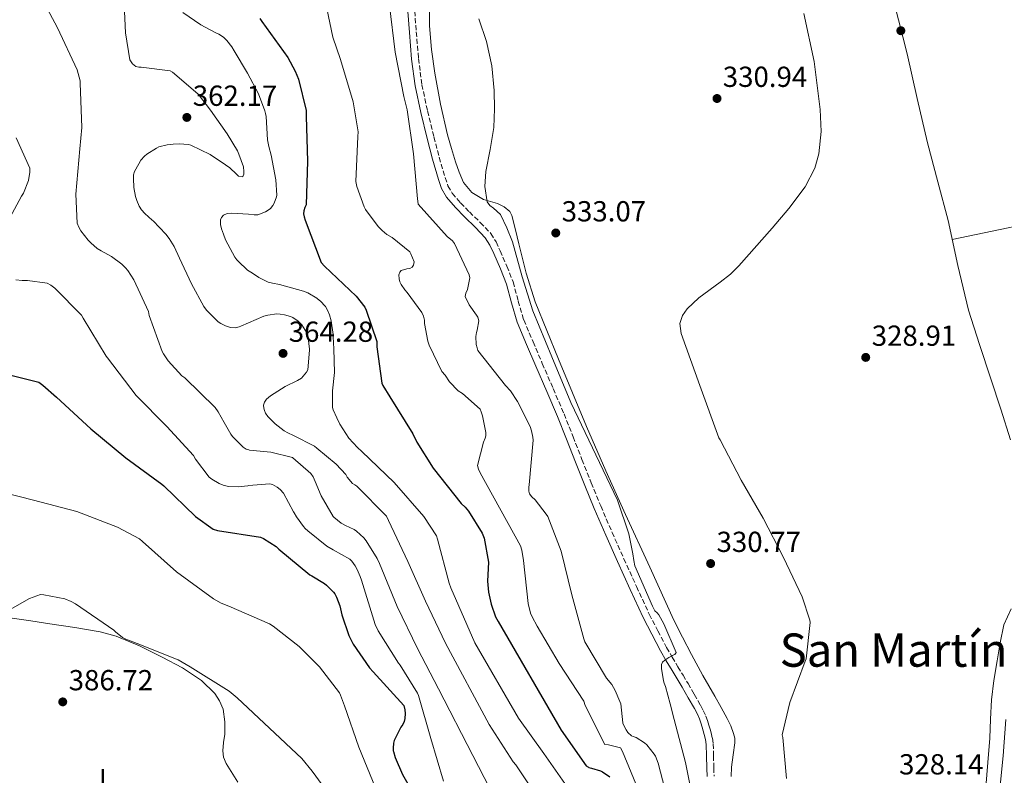
# Model space of a CAD drawing. Units: metres. Extents: x 580534 to 583996, y 4696513 to 4698864.
# Drawn here: x 582109 to 582449, y 4697796 to 4698058 of the extents above; entities that cross this region are included whole.
import ezdxf
from ezdxf.enums import TextEntityAlignment as Align

# ---------------------------------------------------------------- set-up
doc = ezdxf.new("R2010")
doc.units = ezdxf.units.M
doc.header["$MEASUREMENT"] = 0
doc.linetypes.add('DGN Style 3', pattern=[2.435891, 1.739922, -0.695969])
for name, color, linetype, lineweight in [('Camino', 7, 'DGN Style 3', 0), ('Cota de punto acotado terreno', 7, 'Continuous', 0), ('Curva de nivel directora', 30, 'Continuous', 30), ('Curva de nivel intermedia', 30, 'Continuous', 0), ('Etiqueta de uso rústico', 92, 'Continuous', 0), ('Línea de cambio de uso (parcela vista)', 92, 'Continuous', 0), ('Margen derecho', 7, 'Continuous', 0), ('Punto acotado terreno (símbolo)', 7, 'Continuous', 0), ('Texto de Área (paraje) menor', 7, 'Continuous', 0)]:
    doc.layers.add(name, color=color, linetype=linetype, lineweight=lineweight)
doc.styles.add('Style-Arial', font='arial.ttf')

# ---------------------------------------------------------------- blocks, each defined once
blk = doc.blocks.new('5PATER')
at = {"layer": 'Punto acotado terreno (símbolo)', "linetype": 'Continuous', "lineweight": 0}
h = blk.add_hatch(color=51, dxfattribs=at)
edge = h.paths.add_edge_path()
edge.add_ellipse((0, 0), major_axis=(-0.11, -0.111), ratio=0.999422, start_angle=0, end_angle=360)

msp = doc.modelspace()

# ---------------------------------------------------------------- linework, layer by layer
at = {"layer": 'Camino', "color": 7, "linetype": 'DGN Style 3', "lineweight": 0}
for points in [[(582245.01, 4698060.55, 338.45), (582245.57, 4698053.34, 338.53), (582246.31, 4698044.2, 338.64), (582247.49, 4698035.1, 338.72), (582249.42, 4698026.04, 338.46), (582251.65, 4698017.06, 338.08), (582253.49, 4698010.03, 338.05), (582255.49, 4698003.04, 338.02), (582256.49, 4698000.2, 337.89), (582257.99, 4697997.6, 337.7), (582260.86, 4697994.29, 337.19), (582263.88, 4697991.14, 336.8), (582267.66, 4697987.5, 336.7), (582271.3, 4697983.71, 336.61), (582273.09, 4697980.82, 336.54), (582274.5, 4697977.7, 336.48), (582276.85, 4697972.36, 336.4), (582278.98, 4697966.95, 336.35), (582280.75, 4697960.35, 336.31), (582282.69, 4697953.83, 336.29), (582285.88, 4697946.3, 336.29), (582289.09, 4697938.79, 336.29), (582292.85, 4697930.09, 336.23), (582296.58, 4697921.38, 336.16), (582299.72, 4697913.49, 336.08), (582302.79, 4697905.57, 335.97), (582305.99, 4697897.56, 335.75), (582309.25, 4697889.57, 335.52), (582313.18, 4697880.42, 335.35), (582317.25, 4697871.33, 335.33), (582321.63, 4697861.73, 335.42), (582326.02, 4697852.13, 335.52)], [(582326.02, 4697852.13, 335.52), (582329, 4697846.4, 335.3), (582331.99, 4697840.67, 335.07), (582333.92, 4697837.28, 334.72), (582335.95, 4697833.95, 334.24), (582337.68, 4697831.07, 333.88), (582339.41, 4697828.19, 333.54), (582341.58, 4697824.47, 333.42), (582343.7, 4697820.71, 333.41), (582344.68, 4697818.84, 333.24), (582345.55, 4697816.93, 333.09), (582346.14, 4697815.38, 333.02), (582346.64, 4697813.79, 332.96), (582347.01, 4697812.49, 332.89), (582347.35, 4697811.17, 332.83), (582347.81, 4697809.29, 332.85), (582348.11, 4697807.39, 332.9), (582348.24, 4697803.24, 332.65), (582348.31, 4697799.07, 332.45), (582348.42, 4697796.16, 332.45)]]:
    msp.add_polyline3d(points, dxfattribs=at)
at = {"layer": 'Curva de nivel directora', "color": 30, "linetype": 'Continuous', "lineweight": 30, "flags": 128}
for points, elevation in [([(582191.57, 4698057.99), (582192.23, 4698056.95), (582201.21, 4698044.5), (582203.77, 4698039.76), (582204.83, 4698037.02), (582207.49, 4698026.15), (582207.57, 4698024.1), (582207.98, 4698008.67), (582207.54, 4697993.55), (582207.05, 4697992.66), (582206.67, 4697991.55), (582206.64, 4697990.49), (582206.82, 4697989.44), (582207.19, 4697988.29), (582212.75, 4697973.65), (582213.82, 4697972.43), (582224.77, 4697961.98), (582227.73, 4697958.22), (582228.21, 4697957.23), (582231.88, 4697946.35), (582231.88, 4697944.54), (582233.65, 4697931.96), (582233.98, 4697931.22), (582236.38, 4697927.3), (582244.38, 4697914.52), (582245.72, 4697911.61), (582251.33, 4697902.59), (582261.08, 4697890.39), (582262.44, 4697889.12), (582263.57, 4697887.74), (582268.29, 4697880.16), (582269.05, 4697878.4), (582270.49, 4697870.13), (582270.18, 4697863.54), (582270.48, 4697859.72), (582271.37, 4697855.61), (582272.93, 4697851.3), (582273.79, 4697849.62), (582295.61, 4697812.08), (582304.24, 4697799.76), (582305.05, 4697799.26), (582305.2, 4697799.2), (582306.04, 4697799.01), (582309.18, 4697798.08), (582309.93, 4697797.68), (582312.42, 4697795.93)], 350), ([(582101.66, 4697935.64), (582115.15, 4697932.29), (582116.54, 4697931.34), (582121.27, 4697927.09), (582133.15, 4697916.23), (582145.21, 4697906.17), (582157.72, 4697897.11), (582158.31, 4697896.5), (582169.32, 4697885.92), (582175.4, 4697881.48), (582176.84, 4697881.12), (582191.77, 4697878.75), (582192.75, 4697878.3), (582197.16, 4697875.5), (582198.09, 4697874.68), (582208.74, 4697865.76), (582209.49, 4697865.42), (582213.86, 4697862.72), (582214.54, 4697862.15), (582216.98, 4697859.82), (582217.48, 4697859.14), (582218.04, 4697858.07), (582219.12, 4697855.07), (582219.8, 4697851.92), (582222.28, 4697844.8), (582223.8, 4697841.82), (582229.38, 4697833.61), (582230.68, 4697832.28), (582241.3, 4697820.62), (582241.64, 4697819.12), (582241.73, 4697817.9), (582241.65, 4697816.1), (582241.37, 4697815.04), (582240.91, 4697814.08), (582240.23, 4697813.1), (582237.96, 4697808.51), (582237.74, 4697807.61), (582237.53, 4697805.88), (582237.6, 4697804.99), (582237.63, 4697804.76), (582238.24, 4697802.7), (582240.77, 4697796.74), (582244.62, 4697790.12)], 375)]:
    msp.add_lwpolyline(points, dxfattribs=dict(at, elevation=elevation))
at = {"layer": 'Curva de nivel intermedia', "color": 30, "linetype": 'Continuous', "lineweight": 0, "flags": 128}
for points, elevation in [([(582114.63, 4698068.03), (582121.64, 4698054.73), (582128.47, 4698040.18), (582129.51, 4698036.46), (582129.51, 4698035.61), (582130.06, 4698020.3), (582129.37, 4698012.95), (582127.96, 4697997.31), (582128.37, 4697987.26), (582128.95, 4697985.88), (582129.75, 4697984.57), (582132.25, 4697981.42), (582133.1, 4697980.46), (582135.38, 4697978.5), (582136.7, 4697977.65), (582140.24, 4697975.72), (582143.82, 4697973.09), (582145.07, 4697971.87), (582145.98, 4697970.86), (582147.97, 4697967.7), (582153.02, 4697956.75), (582153.32, 4697955.39), (582157.79, 4697942.92), (582158.22, 4697942.1), (582159.89, 4697939.7), (582164.62, 4697934.56), (582165.62, 4697933.81), (582176.06, 4697923.61), (582177.15, 4697922.07), (582179.16, 4697918.35), (582181.49, 4697914.3), (582182.05, 4697913.58), (582185.78, 4697909.85), (582186.85, 4697909.23), (582187.69, 4697908.93), (582187.97, 4697908.87), (582195.29, 4697908.15), (582202.75, 4697906.34), (582202.95, 4697906.2), (582209.14, 4697900.75), (582209.9, 4697899.67), (582210.66, 4697898.05)], 365), ([(582144.4, 4698067.96), (582145.07, 4698052.96), (582146.67, 4698043.73), (582147.54, 4698042.26), (582148.66, 4698041.37), (582149.67, 4698041.17), (582150.5, 4698041.18), (582160.56, 4698039.94), (582161.33, 4698039.44), (582170.15, 4698031.97), (582170.35, 4698031.74), (582174.49, 4698026.26), (582180.19, 4698018.1), (582183.79, 4698012.22), (582184.25, 4698011.08), (582185.82, 4698006.7), (582186.04, 4698005.05), (582186.01, 4698004.22), (582185.69, 4698003.4), (582185.61, 4698003.31), (582184.16, 4698003.54), (582183.46, 4698004.15), (582181.19, 4698006.34), (582179.71, 4698007.43), (582174.4, 4698010.94), (582167.64, 4698014.24), (582166.83, 4698014.42), (582163.7, 4698014.66), (582161.63, 4698014.55), (582159.54, 4698014.37), (582156.63, 4698013.64), (582155.78, 4698013.21), (582152.47, 4698011.14), (582151.67, 4698010.45), (582150.46, 4698009.02), (582149.74, 4698007.79), (582148.27, 4698005.15), (582147.93, 4698003.94), (582147.84, 4698002.69), (582147.97, 4697999.53), (582148.54, 4697996.43), (582149, 4697995.04), (582149.83, 4697993.13), (582150.69, 4697991.83), (582151.81, 4697990.56), (582154.38, 4697988.33), (582154.7, 4697988.07), (582159.05, 4697983.44), (582160.26, 4697981.92), (582161.9, 4697979.25), (582163.78, 4697975.17), (582167.94, 4697966.3), (582172.14, 4697958.43), (582173.12, 4697957.18), (582177.18, 4697953.15), (582178.06, 4697952.55), (582179.7, 4697951.76), (582181.41, 4697951.23), (582182.95, 4697951.07), (582184.37, 4697951.43), (582184.93, 4697951.7), (582192.92, 4697955.14)], 360), ([(582213.67, 4698066.46), (582216.75, 4698051.51), (582219.42, 4698043.85), (582223.75, 4698029.13), (582225.44, 4698018.83), (582225.34, 4698017.2), (582224.68, 4698001.64), (582225.03, 4697999.98), (582227.55, 4697992.87), (582228.03, 4697992.01), (582232.34, 4697986.16), (582233.74, 4697984.7), (582235.44, 4697983.35), (582237.17, 4697982.32)], 345), ([(582236.27, 4698062.42), (582238.23, 4698046.32), (582241.2, 4698030.99), (582242.46, 4698026.4), (582244.58, 4698011.26), (582246.02, 4697995.68), (582246.04, 4697994.86), (582246.19, 4697993.86), (582256.26, 4697982.68), (582258.01, 4697981.11), (582258.74, 4697980.26), (582263.77, 4697969.38), (582264.08, 4697968.39), (582263.22, 4697964.31), (582262.72, 4697963.09), (582262.46, 4697961.87), (582263.81, 4697959.07), (582266.38, 4697955.45), (582266.77, 4697954.74), (582267.17, 4697953.53), (582266.62, 4697950.32), (582266.33, 4697949.46), (582266.12, 4697948.15), (582266.27, 4697945.35), (582266.54, 4697944.14), (582266.86, 4697943.31), (582276.37, 4697931.19), (582278.08, 4697929.29), (582280.56, 4697925.6), (582284.86, 4697916.97), (582285.37, 4697915.51), (582285.85, 4697913.3), (582285.94, 4697912.23), (582284.53, 4697896.9), (582284.41, 4697896), (582284.4, 4697894.66), (582284.71, 4697893.74), (582285.52, 4697892.66), (582286.61, 4697891.66), (582290.47, 4697886.75), (582290.98, 4697885.88), (582295.62, 4697873.91), (582299.33, 4697858.9), (582303.38, 4697843.64), (582303.74, 4697842.62), (582311.31, 4697830.07)], 340), ([(582164.97, 4698060.04), (582171.09, 4698055.77), (582176.04, 4698053.17), (582177.35, 4698052.55), (582178.97, 4698051.47), (582180.11, 4698050.38), (582181.85, 4698048.19), (582182.71, 4698046.78), (582187.31, 4698039.12), (582191.07, 4698031.95), (582193.28, 4698026.01), (582193.44, 4698025.19), (582193.65, 4698024.08), (582194.15, 4698016.02), (582194.6, 4698013.73), (582195.44, 4698010.75), (582197.07, 4698002.24), (582197.42, 4697996.97), (582197.26, 4697996.3), (582196.48, 4697994.21), (582196.06, 4697993.41), (582195.18, 4697992.34), (582194.34, 4697991.71), (582193.5, 4697991.22), (582190.77, 4697990.14), (582189.52, 4697990.15), (582187.66, 4697990.34), (582181.72, 4697990.73), (582180.2, 4697990.63), (582178.95, 4697990.05), (582178.3, 4697989.24), (582177.99, 4697988.42), (582177.93, 4697987.97), (582177.98, 4697986.77), (582178.33, 4697985.29), (582179.01, 4697983.44), (582179.68, 4697981.53), (582182.86, 4697975.55), (582183.62, 4697974.59), (582184, 4697974.13), (582187.3, 4697970.99), (582188.94, 4697969.97), (582191.18, 4697968.49), (582194.36, 4697966.9), (582195.89, 4697966.54), (582198.3, 4697966.03), (582206.62, 4697963.77), (582208.1, 4697963.16), (582211.22, 4697961.3), (582212.14, 4697960.59)], 355), ([(582267.21, 4698057.91), (582269.86, 4698050.04), (582271.62, 4698041.62), (582272.42, 4698033.08), (582272.59, 4698026.71), (582272.29, 4698020.34), (582271.05, 4698012.71), (582269.6, 4698005.11), (582269.24, 4697999.89), (582270.05, 4697994.68), (582270.92, 4697993.38), (582272.25, 4697992.4), (582274.66, 4697990.26), (582276.88, 4697985.61), (582278.75, 4697980.79), (582282.09, 4697968.77), (582285.86, 4697956.92), (582292.38, 4697941.08), (582298.91, 4697925.24), (582315.01, 4697891.52), (582318.98, 4697879.9), (582320.35, 4697873.02), (582320.67, 4697870.71), (582321.06, 4697868.92), (582327.2, 4697854.97), (582327.97, 4697853.37), (582328.77, 4697852.67), (582329.31, 4697851.96), (582331.05, 4697848.84), (582335.37, 4697838.89), (582334.83, 4697838.26), (582333.99, 4697837.84), (582333.93, 4697837.79), (582332.77, 4697837.14), (582331.37, 4697836.28), (582330.55, 4697835.6), (582330.26, 4697834.82), (582330.22, 4697833.99), (582330.25, 4697833.43), (582330.96, 4697829.16), (582331.21, 4697828.35), (582331.69, 4697827.15), (582333.3, 4697821.16), (582334.67, 4697815.82), (582338.57, 4697800.87), (582341.52, 4697785.92)], 335), ([(582379.36, 4698059.7), (582382.99, 4698043.11), (582385.06, 4698026.49), (582385.39, 4698018.87), (582384.61, 4698011.22), (582383.2, 4698006.23), (582379.87, 4697999.86), (582374.21, 4697992.3), (582368.48, 4697985.52), (582356.96, 4697972.47), (582354.05, 4697969.61), (582350.53, 4697966.87), (582343.13, 4697961.45), (582339.09, 4697957.68), (582337.5, 4697955.39), (582336.58, 4697952.62), (582336.99, 4697949.18), (582343.52, 4697931.16), (582350.05, 4697913.14), (582350.53, 4697912.36), (582357.77, 4697898.5), (582365.33, 4697885.34), (582372.41, 4697871.79), (582378.89, 4697858.11), (582381.53, 4697850.12), (582381.55, 4697849.28), (582380.23, 4697836.76)], 330), ([(582107.33, 4698016.7), (582112.03, 4698006.24), (582112.04, 4698004.83), (582111.62, 4698002.03), (582109.85, 4697997.66), (582109.22, 4697996.55), (582101.75, 4697982.89)], 370), ([(582237.17, 4697982.32), (582243.3, 4697977.35), (582243.71, 4697976.65), (582244.81, 4697973.85), (582244.65, 4697972.78), (582244.18, 4697972.08), (582243.31, 4697971.59), (582242.3, 4697971.47), (582240.34, 4697970.94), (582239.86, 4697970.27), (582239.57, 4697969.43), (582239.62, 4697968.07), (582239.91, 4697967.02), (582240.32, 4697966.12), (582241.59, 4697964.23), (582242.46, 4697963.31), (582247.5, 4697956.35), (582248.07, 4697955.09), (582248.38, 4697953.75), (582248.44, 4697952.58), (582249.55, 4697946.49), (582250.02, 4697945.06), (582254.34, 4697936.02), (582255.5, 4697934.7), (582257.02, 4697932.46), (582259.98, 4697929.34), (582261.5, 4697928.4), (582267.6, 4697922.99), (582268, 4697922.1), (582268.46, 4697920.73), (582269.62, 4697914.92), (582269.54, 4697913.78), (582269.33, 4697912.94), (582268.77, 4697911.54), (582266.67, 4697903.5), (582267.04, 4697902.31), (582267.62, 4697901.02), (582281.57, 4697875.72), (582281.98, 4697874.33), (582282.54, 4697870.76), (582284.18, 4697855.83), (582285.03, 4697852.53), (582285.55, 4697851.21), (582287.28, 4697848.07), (582294.92, 4697835.1), (582303.43, 4697822.15), (582303.93, 4697820.66), (582310.69, 4697807.15), (582311.9, 4697807.04), (582316.11, 4697806.01), (582316.77, 4697804.77), (582322.81, 4697790.2)], 345), ([(582107.2, 4697967.67), (582109.47, 4697967.39), (582111.3, 4697967.39), (582118.02, 4697966.52), (582119.36, 4697965.78), (582120.67, 4697964.78), (582129.97, 4697955.48), (582130.51, 4697954.46), (582138.4, 4697941.31), (582138.92, 4697940.69), (582148.86, 4697927.7), (582159.35, 4697917), (582168.58, 4697906.94), (582169.34, 4697905.68), (582174.06, 4697899.46), (582174.93, 4697898.79), (582177.52, 4697897.3), (582178.9, 4697896.72), (582180.25, 4697896.36), (582180.78, 4697896.28), (582184.05, 4697896.21), (582187.35, 4697896.55), (582187.66, 4697896.62), (582194.97, 4697897.25), (582195.87, 4697896.91), (582197.51, 4697896.01), (582198.56, 4697895.21), (582199.7, 4697893.93), (582203.2, 4697887.47), (582203.33, 4697887.22), (582204.14, 4697885.76), (582206.57, 4697882.44), (582207.22, 4697881.77), (582208.14, 4697880.91), (582214.62, 4697875.67)], 370), ([(582212.14, 4697960.59), (582212.37, 4697960.41), (582214.16, 4697958.52), (582214.8, 4697957.45), (582215.56, 4697955.62), (582216.18, 4697953.5), (582216.9, 4697948.8), (582216.9, 4697947.98), (582217.08, 4697943.88), (582217.26, 4697935.71), (582216.66, 4697929.32), (582216.66, 4697923.59), (582216.88, 4697922.8), (582218.1, 4697919.96), (582219.14, 4697917.77), (582222.23, 4697912.99), (582225.22, 4697909.71), (582226.79, 4697908.42), (582237.89, 4697897.65), (582248.19, 4697885.86), (582252.54, 4697879.18), (582252.9, 4697878.05), (582256.86, 4697862.92), (582257.54, 4697861.26), (582265.74, 4697842.26), (582280.89, 4697816.19), (582289.63, 4697803.99), (582297.68, 4697792.46)], 355), ([(582192.92, 4697955.14), (582194.29, 4697955.51), (582197.39, 4697955.92), (582198.55, 4697955.85), (582200.07, 4697955.63), (582202.07, 4697955.01), (582202.86, 4697954.64), (582204.74, 4697953.42), (582205.85, 4697952.37), (582206.05, 4697952.14), (582207.78, 4697949.34), (582208.26, 4697947.62), (582208.72, 4697943.72), (582208.72, 4697943.42), (582208.07, 4697936.64), (582207.63, 4697935.83), (582205.86, 4697933.71), (582204.48, 4697932.9), (582200.32, 4697930.87), (582195.26, 4697927.63), (582193.86, 4697926.47), (582193.1, 4697925.37), (582192.82, 4697924.33), (582192.88, 4697923.35), (582193.1, 4697922.52), (582193.5, 4697921.64), (582194.28, 4697920.51), (582195.38, 4697919.3), (582196.82, 4697917.89), (582199.95, 4697915.53), (582201.18, 4697914.86), (582203.1, 4697913.91), (582210.44, 4697910.18), (582211.22, 4697909.54), (582217.9, 4697904.02), (582221.18, 4697900.38), (582221.7, 4697899.55), (582223.5, 4697897.28), (582224.31, 4697896.87), (582225.02, 4697896.35), (582235.32, 4697886), (582235.94, 4697884.57), (582242.58, 4697870.35), (582248.7, 4697856.66), (582255.62, 4697842.19), (582270.77, 4697814.05), (582279.04, 4697801.19), (582279.95, 4697800.13), (582287.31, 4697789.01)], 360), ([(582210.66, 4697898.05), (582212.74, 4697893), (582216.85, 4697885.88), (582217.1, 4697885.63), (582219.66, 4697883.66), (582221.14, 4697882.82), (582224.05, 4697881.39), (582224.86, 4697880.84), (582227.4, 4697878.53), (582228.27, 4697877.48), (582232.07, 4697871.43), (582232.84, 4697869.65), (582238.9, 4697854.76), (582246.02, 4697840.25), (582253.23, 4697826.33), (582276.93, 4697780.27)], 365), ([(582098.32, 4697895.35), (582113.31, 4697891.52), (582128.26, 4697887.58), (582142.3, 4697882.26), (582149.98, 4697878.16), (582150.94, 4697877.3), (582162.68, 4697866.83), (582175.49, 4697857.41), (582178.16, 4697855.96), (582180.81, 4697854.92), (582194.86, 4697848.81), (582196.12, 4697848.05), (582205.09, 4697841.03), (582212.14, 4697833.93), (582219.04, 4697824.97), (582219.43, 4697824.21), (582220.79, 4697820.52), (582225.73, 4697806.26), (582231.43, 4697792.14)], 380), ([(582214.62, 4697875.67), (582216.83, 4697874.39), (582222.62, 4697871.17), (582223.34, 4697870.42), (582224.5, 4697868.84), (582225.19, 4697867.55), (582226.2, 4697865.22), (582226.58, 4697863.86), (582231.4, 4697848.57), (582232.39, 4697846.42), (582239.47, 4697835.18), (582240.01, 4697834.52), (582245.97, 4697824.86), (582246.3, 4697824.03), (582250.6, 4697809.23), (582254.96, 4697794.47)], 370), ([(582095.85, 4697848.44), (582111.91, 4697857.55), (582115.8, 4697858.96), (582116.89, 4697858.88), (582124.12, 4697857.42), (582126.4, 4697856.56), (582127.83, 4697855.75), (582141.07, 4697846.65), (582141.69, 4697846.03), (582144.14, 4697844.12), (582145.27, 4697843.5), (582149.15, 4697841.98), (582163.28, 4697836.39), (582167.43, 4697834), (582180.89, 4697825.53), (582183.72, 4697823.21), (582194.87, 4697812.78), (582205.99, 4697802.27), (582209.56, 4697797.94), (582218.64, 4697785.54)], 385), ([(582380.23, 4697836.76), (582379.85, 4697835.9), (582374.55, 4697821.69), (582371.93, 4697810.47), (582372.13, 4697809.6), (582373.4, 4697795.41)], 330), ([(582311.31, 4697830.07), (582313.09, 4697827.82), (582314.27, 4697825.82), (582315.91, 4697822.03), (582316.16, 4697821.15), (582316.87, 4697814.6), (582316.89, 4697814.38), (582318.01, 4697812.17), (582318.67, 4697811.29), (582319.93, 4697810.09), (582320.41, 4697809.88), (582321.53, 4697809.53), (582324.37, 4697807.75), (582325.24, 4697807), (582327.7, 4697803.82), (582328.17, 4697803.07), (582329.13, 4697800.7), (582332.86, 4697786.04)], 340)]:
    msp.add_lwpolyline(points, dxfattribs=dict(at, elevation=elevation))
at = {"layer": 'Línea de cambio de uso (parcela vista)', "color": 92, "linetype": 'Continuous', "lineweight": 0}
for points in [[(582450.77, 4697912.38, 327.84), (582447.46, 4697922.94, 327.84), (582444.05, 4697933.44, 327.84), (582440.11, 4697945.33, 327.91), (582436.24, 4697957.25, 328.03), (582432.56, 4697972.65, 328.18), (582429.27, 4697988.16, 328.35), (582425.64, 4698001.56, 328.83), (582422.1, 4698014.98, 329.25), (582418.59, 4698030.37, 329.19), (582415.06, 4698045.76, 329.12), (582409.06, 4698069.4, 329.11), (582403.09, 4698093.06, 329.12), (582398.31, 4698113.27, 329.22), (582393.56, 4698133.5, 329.31), (582387.64, 4698157.06, 329.26), (582381.65, 4698180.61, 329.18), (582380.88, 4698184.57, 329.18), (582380.12, 4698188.54, 329.18), (582379.41, 4698190.78, 329.25), (582378.71, 4698192.38, 329.25)], [(582250.11, 4698062.18, 336.26), (582250.12, 4698055.39, 336.48), (582250.77, 4698047.22, 336.55), (582251.97, 4698039.07, 336.61), (582253.92, 4698028.4, 336.73), (582256.32, 4698017.82, 336.86), (582257.67, 4698013.1, 336.83), (582259.14, 4698008.42, 336.61), (582260.34, 4698004.82, 336.21), (582261.83, 4698001.31, 335.78), (582264.78, 4697997.88, 335.44), (582268.74, 4697995.43, 335.2), (582271.17, 4697994.74, 335.27), (582273.6, 4697994.08, 335.33), (582275.88, 4697992.85, 334.97), (582277.81, 4697991.27, 334.48), (582278.6, 4697989.86, 334.3), (582279.84, 4697984.96, 334.16), (582280.96, 4697980.07, 334.05), (582283.51, 4697970, 333.85), (582286.6, 4697960.1, 333.66), (582290.62, 4697950.16, 333.56), (582294.72, 4697940.26, 333.54), (582299.53, 4697928.6, 333.72), (582304.39, 4697916.96, 333.92), (582311, 4697901.74, 333.9), (582317.83, 4697886.63, 333.47), (582326.18, 4697868.35, 332.58), (582334.53, 4697850.08, 331.68), (582337.55, 4697844.18, 331.36), (582340.56, 4697838.27, 331.04), (582344.56, 4697831.01, 330.96), (582348.69, 4697823.81, 331.1), (582350.84, 4697819.94, 331.14), (582352.98, 4697816.07, 331.17), (582354.17, 4697813.58, 331.15), (582355.15, 4697810.95, 331.1), (582355.53, 4697809.31, 331.07), (582355.6, 4697807.68, 331.04), (582355.05, 4697803.52, 331.04), (582354.45, 4697799.36, 331.04), (582354.31, 4697796.04, 331.04)], [(582507.86, 4697999.38, 327.65), (582493.46, 4697995.78, 327.58), (582479.06, 4697992.19, 327.52), (582460.44, 4697987.86, 327.41), (582441.75, 4697983.94, 327.78), (582436.2, 4697982.8, 328.03), (582430.65, 4697981.67, 328.28)], [(582406.1, 4697692.8, 329.89), (582407.44, 4697692.8, 329.82), (582408.46, 4697694.08, 329.82), (582412.09, 4697702.44, 329.63), (582415.57, 4697710.85, 329.44), (582420.76, 4697723.93, 329.15), (582425.94, 4697737.03, 328.86), (582431.91, 4697752.41, 328.36), (582437.71, 4697767.87, 328.03), (582439.33, 4697773.28, 328.03), (582440.47, 4697778.82, 328.03), (582441.54, 4697785.62, 328.03), (582442.32, 4697792.45, 328.03), (582443.01, 4697800.9, 328.03), (582443.6, 4697809.35, 328.03), (582443.89, 4697815.94, 327.95), (582444.24, 4697822.53, 327.84), (582445.08, 4697829.29, 327.79), (582446.16, 4697836.03, 327.78), (582447.24, 4697842.26, 327.81), (582448.53, 4697848.45, 327.84), (582450.98, 4697854.02, 327.84)], [(582105.99, 4697850.79, 386.14), (582112.48, 4697849.83, 386.17), (582118.98, 4697848.87, 386.08), (582127.66, 4697847.53, 385.9), (582136.32, 4697846.05, 385.76), (582141.9, 4697844.58, 385.71), (582149.93, 4697841.21, 385.64), (582157.83, 4697837.35, 385.57), (582164.78, 4697833.68, 385.5), (582171.39, 4697829.22, 385.44), (582175.94, 4697824.81, 385.46), (582177.63, 4697822.2, 385.51), (582178.82, 4697819.3, 385.57), (582179.47, 4697814.98, 385.73), (582179.39, 4697810.66, 386.14), (582178.99, 4697807.78, 386.56), (582178.69, 4697804.9, 386.98), (582179.01, 4697802.72, 387.3), (582179.84, 4697800.61, 387.62), (582183.97, 4697794.16, 388.1)]]:
    msp.add_polyline3d(points, dxfattribs=at)
at = {"layer": 'Margen derecho', "color": 7, "linetype": 'Continuous', "lineweight": 0}
for points in [[(582346.03, 4697796.06, 332.45), (582345.91, 4697799.01, 332.45), (582345.85, 4697803.18, 332.65), (582345.73, 4697807.17, 332.9), (582345.47, 4697808.82, 332.85), (582345.03, 4697810.58, 332.83), (582344.7, 4697811.87, 332.89), (582344.35, 4697813.11, 332.96), (582343.88, 4697814.59, 333.02), (582343.35, 4697816.01, 333.09), (582342.53, 4697817.79, 333.24), (582341.6, 4697819.56, 333.41), (582339.5, 4697823.28, 333.42), (582337.35, 4697826.98, 333.54), (582335.63, 4697829.84, 333.88), (582333.91, 4697832.72, 334.24), (582331.86, 4697836.07, 334.72), (582329.89, 4697839.53, 335.07), (582326.88, 4697845.3, 335.3), (582323.9, 4697851.02, 335.52), (582319.46, 4697860.73, 335.42), (582315.07, 4697870.34, 335.33), (582310.98, 4697879.46, 335.35), (582307.04, 4697888.64, 335.52), (582303.77, 4697896.66, 335.75), (582300.56, 4697904.69, 335.97), (582297.49, 4697912.61, 336.08), (582294.37, 4697920.46, 336.16), (582290.65, 4697929.14, 336.23), (582286.89, 4697937.84, 336.29), (582283.68, 4697945.36, 336.29), (582280.43, 4697953.01, 336.29), (582278.45, 4697959.7, 336.31), (582276.7, 4697966.19, 336.35), (582274.64, 4697971.44, 336.4), (582272.31, 4697976.72, 336.48), (582270.97, 4697979.69, 336.54), (582269.4, 4697982.24, 336.61), (582265.96, 4697985.81, 336.7), (582262.18, 4697989.45, 336.8), (582259.08, 4697992.68, 337.19), (582256.03, 4697996.21, 337.7), (582254.3, 4697999.19, 337.89), (582253.21, 4698002.32, 338.02), (582251.18, 4698009.4, 338.05), (582249.33, 4698016.47, 338.08), (582247.09, 4698025.5, 338.46), (582245.13, 4698034.7, 338.72), (582243.93, 4698043.95, 338.64), (582243.19, 4698053.16, 338.53), (582242.62, 4698060.44, 338.45)], [(582449.21, 4697815.74, 327.49), (582448.31, 4697803.19, 327.65), (582447.13, 4697791.85, 327.72), (582445.53, 4697780.61, 327.78), (582444.2, 4697774.41, 327.87), (582442.37, 4697768.28, 327.97), (582438.99, 4697758.47, 328.01), (582435.33, 4697748.74, 328.1), (582429.45, 4697734.07, 328.44), (582423.45, 4697719.44, 328.8), (582415.36, 4697700.42, 329.17), (582407.89, 4697682.84, 329.6)]]:
    msp.add_polyline3d(points, dxfattribs=at)

# ---------------------------------------------------------------- block references
at = {"layer": 'Punto acotado terreno (símbolo)', "color": 7, "linetype": 'Continuous', "lineweight": 0, "xscale": 10, "yscale": 10, "zscale": 10}
for p in [(582412.92, 4698053.75, 329.09), (582349.43, 4698030.33, 330.94), (582166.31, 4698023.79, 362.17), (582293.73, 4697983.86, 333.07), (582199.53, 4697942.26, 364.28), (582400.79, 4697940.88, 328.91), (582347.22, 4697869.65, 330.77), (582123.45, 4697821.86, 386.72)]:
    msp.add_blockref('5PATER', p, dxfattribs=at)

# ---------------------------------------------------------------- texts
at = {"layer": 'Cota de punto acotado terreno', "color": 7, "linetype": 'Continuous', "lineweight": 0, "style": 'Style-Arial'}
for s, p in [('330.94', (582351.42, 4698034.33, 330.94)), ('362.17', (582168.37, 4698027.79, 362.17)), ('333.07', (582295.78, 4697987.86, 333.07)), ('364.28', (582201.51, 4697946.26, 364.28)), ('328.91', (582402.87, 4697944.88, 328.91)), ('330.77', (582349.27, 4697873.65, 330.77)), ('386.72', (582125.5, 4697825.86, 386.72)), ('328.14', (582412.31, 4697796.79, 328.14))]:
    msp.add_text(s, height=7, dxfattribs=at).set_placement(p)
at = {"layer": 'Etiqueta de uso rústico', "color": 92, "linetype": 'Continuous', "lineweight": 0, "style": 'Style-Arial'}
msp.add_text('L', height=7, dxfattribs=at).set_placement((582138.47, 4697795.17, 389.03), align=Align.MIDDLE_CENTER)
at = {"layer": 'Texto de Área (paraje) menor', "color": 7, "linetype": 'Continuous', "lineweight": 0, "style": 'Style-Arial'}
msp.add_text('San Martín', height=11.5, dxfattribs=at).set_placement((582410.43, 4697839.75, 329.63), align=Align.MIDDLE_CENTER)

doc.saveas('drawing.dxf')
